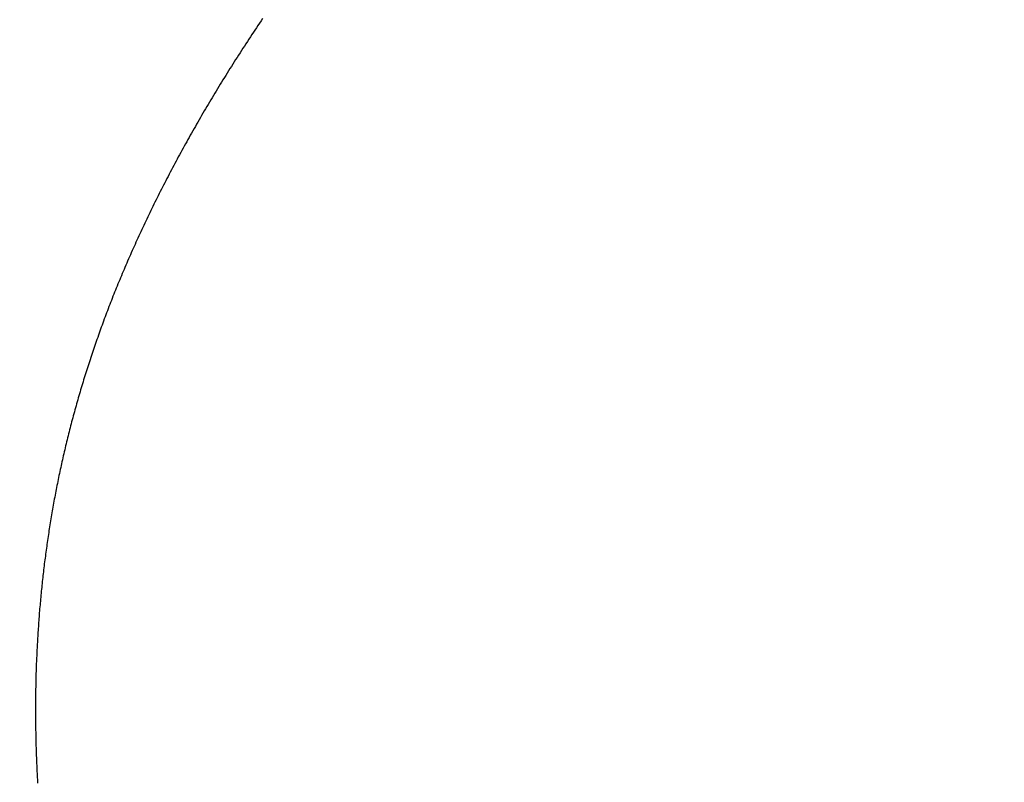
# Model space of a CAD drawing. Extents: x 0 to 60.3, y -1.2 to 81.5.
# Drawn here: x 18 to 18.1, y 25.7 to 25.7 of the extents above; entities that cross this region are included whole.
import ezdxf

# ---------------------------------------------------------------- set-up
doc = ezdxf.new("R2010")
doc.units = 0
doc.header["$MEASUREMENT"] = 0
doc.header["$PDMODE"] = 2
doc.layers.get('0').update_dxf_attribs({"linetype": 'CONTINUOUS'})
doc.layers.get('Defpoints').update_dxf_attribs({"linetype": 'CONTINUOUS'})
for name, color, linetype, lineweight in [('Dimension', 2, 'CONTINUOUS', 15), ('Object', 7, 'CONTINUOUS', 30), ('OBJECT DETAIL', 254, 'CONTINUOUS', 25)]:
    doc.layers.add(name, color=color, linetype=linetype, lineweight=lineweight)
doc.styles.get("Standard").update_dxf_attribs({"font": 'ARIAL.TTF'})
doc.dimstyles.new('Nabco Dimension Arch Style - Autocad', dxfattribs={"dimscale": 2, "dimtxt": 0.375, "dimasz": 0.37, "dimexe": 0.06, "dimexo": 0.06, "dimgap": 0.06, "dimtad": 0, "dimdec": 5, "dimzin": 4, "dimdsep": 46, "dimlunit": 5, "dimtxsty": 'Standard', "dimcen": 0, "dimclrd": 256, "dimclre": 256, "dimclrt": 256, "dimadec": 1, "dimazin": 1, "dimtm": 1e-09, "dimtfac": 1, "dimtdec": 5, "dimtofl": 0, "dimtmove": 0, "dimatfit": 3, "dimfxl": 0, "dimfrac": 2, "dimtolj": 1, "dimtzin": 4, "dimlwd": -1, "dimlwe": -1, "dimarcsym": 0})

# ---------------------------------------------------------------- blocks, each defined once
blk = doc.blocks.new('*D11')
at = {"layer": 'Defpoints', "color": 0}
for p in [(15.697301, 29.751595), (31.205347, 25.592034), (15.697301, 25.543966)]:
    blk.add_point(p, dxfattribs=at)
at = {"layer": 'Dimension'}
for p, q in [((15.697301, 25.663966), (15.697301, 29.871595)), ((31.205347, 25.712034), (31.205347, 29.871595)), ((16.197301, 29.751595), (20.610621, 29.751595)), ((30.705347, 29.751595), (25.894618, 29.751595))]:
    blk.add_line(p, q, dxfattribs=at)
for points in [[(16.197301, 29.834928), (16.197301, 29.668262), (15.697301, 29.751595)], [(30.705347, 29.834928), (30.705347, 29.668262), (31.205347, 29.751595)]]:
    blk.add_solid(points, dxfattribs=at)
at = {"layer": 'Dimension', "insert": (23.25262, 29.751595), "char_height": 0.5, "attachment_point": 5}
blk.add_mtext('\\A1;SLIDING DOOR', dxfattribs=at)
blk = doc.blocks.new('GLSTOP')
for p, q in [((-0.381176, -0.156163), (-0.381178, -0.156123)), ((-0.381176, -0.156163), (-0.381178, -0.156123)), ((-0.381173, -0.156204), (-0.381176, -0.156163)), ((-0.381173, -0.156204), (-0.381176, -0.156163)), ((-0.381171, -0.156244), (-0.381173, -0.156204)), ((-0.381171, -0.156244), (-0.381173, -0.156204)), ((-0.381169, -0.156284), (-0.381171, -0.156244)), ((-0.381169, -0.156284), (-0.381171, -0.156244)), ((-0.381167, -0.156324), (-0.381169, -0.156284)), ((-0.381167, -0.156324), (-0.381169, -0.156284)), ((-0.381165, -0.156365), (-0.381167, -0.156324)), ((-0.381165, -0.156365), (-0.381167, -0.156324)), ((-0.381163, -0.156405), (-0.381165, -0.156365)), ((-0.381163, -0.156405), (-0.381165, -0.156365)), ((-0.381161, -0.156445), (-0.381163, -0.156405)), ((-0.381161, -0.156445), (-0.381163, -0.156405)), ((-0.38116, -0.156485), (-0.381161, -0.156445)), ((-0.38116, -0.156485), (-0.381161, -0.156445)), ((-0.381158, -0.156525), (-0.38116, -0.156485)), ((-0.381158, -0.156525), (-0.38116, -0.156485)), ((-0.381156, -0.156566), (-0.381158, -0.156525)), ((-0.381156, -0.156566), (-0.381158, -0.156525)), ((-0.381155, -0.156606), (-0.381156, -0.156566)), ((-0.381155, -0.156606), (-0.381156, -0.156566)), ((-0.381153, -0.156646), (-0.381155, -0.156606)), ((-0.381153, -0.156646), (-0.381155, -0.156606)), ((-0.381152, -0.156686), (-0.381153, -0.156646)), ((-0.381152, -0.156686), (-0.381153, -0.156646)), ((-0.38115, -0.156726), (-0.381152, -0.156686)), ((-0.38115, -0.156726), (-0.381152, -0.156686)), ((-0.381149, -0.156766), (-0.38115, -0.156726)), ((-0.381149, -0.156766), (-0.38115, -0.156726)), ((-0.381147, -0.156806), (-0.381149, -0.156766)), ((-0.381147, -0.156806), (-0.381149, -0.156766)), ((-0.381146, -0.156847), (-0.381147, -0.156806)), ((-0.381146, -0.156847), (-0.381147, -0.156806)), ((-0.381145, -0.156887), (-0.381146, -0.156847)), ((-0.381145, -0.156887), (-0.381146, -0.156847)), ((-0.381144, -0.156927), (-0.381145, -0.156887)), ((-0.381144, -0.156927), (-0.381145, -0.156887)), ((-0.381143, -0.156967), (-0.381144, -0.156927)), ((-0.381143, -0.156967), (-0.381144, -0.156927)), ((-0.381142, -0.157007), (-0.381143, -0.156967)), ((-0.381142, -0.157007), (-0.381143, -0.156967)), ((-0.381141, -0.157047), (-0.381142, -0.157007)), ((-0.381141, -0.157047), (-0.381142, -0.157007)), ((-0.38114, -0.157087), (-0.381141, -0.157047)), ((-0.38114, -0.157087), (-0.381141, -0.157047)), ((-0.381139, -0.157127), (-0.38114, -0.157087)), ((-0.381139, -0.157127), (-0.38114, -0.157087)), ((-0.381139, -0.157167), (-0.381139, -0.157127)), ((-0.381139, -0.157167), (-0.381139, -0.157127)), ((-0.381138, -0.157207), (-0.381139, -0.157167)), ((-0.381138, -0.157207), (-0.381139, -0.157167)), ((-0.381137, -0.157247), (-0.381138, -0.157207)), ((-0.381137, -0.157247), (-0.381138, -0.157207)), ((-0.381137, -0.157287), (-0.381137, -0.157247)), ((-0.381137, -0.157287), (-0.381137, -0.157247)), ((-0.381136, -0.157327), (-0.381137, -0.157287)), ((-0.381136, -0.157327), (-0.381137, -0.157287)), ((-0.381136, -0.157367), (-0.381136, -0.157327)), ((-0.381136, -0.157367), (-0.381136, -0.157327)), ((-0.381135, -0.157407), (-0.381136, -0.157367)), ((-0.381135, -0.157407), (-0.381136, -0.157367)), ((-0.381135, -0.157447), (-0.381135, -0.157407)), ((-0.381135, -0.157447), (-0.381135, -0.157407)), ((-0.381135, -0.157487), (-0.381135, -0.157447)), ((-0.381135, -0.157487), (-0.381135, -0.157447)), ((-0.381135, -0.157527), (-0.381135, -0.157487)), ((-0.381135, -0.157527), (-0.381135, -0.157487)), ((-0.381134, -0.157567), (-0.381135, -0.157527)), ((-0.381134, -0.157567), (-0.381135, -0.157527)), ((-0.381134, -0.157607), (-0.381134, -0.157567)), ((-0.381134, -0.157607), (-0.381134, -0.157567)), ((-0.381135, -0.157687), (-0.381134, -0.157647)), ((-0.381135, -0.157687), (-0.381134, -0.157647)), ((-0.381135, -0.157727), (-0.381135, -0.157687)), ((-0.381135, -0.157727), (-0.381135, -0.157687)), ((-0.381135, -0.157767), (-0.381135, -0.157727)), ((-0.381135, -0.157767), (-0.381135, -0.157727)), ((-0.381135, -0.157807), (-0.381135, -0.157767)), ((-0.381135, -0.157807), (-0.381135, -0.157767)), ((-0.381134, -0.157647), (-0.381134, -0.157607)), ((-0.381134, -0.157647), (-0.381134, -0.157607)), ((-0.381137, -0.157966), (-0.381136, -0.157926)), ((-0.381137, -0.157966), (-0.381136, -0.157926)), ((-0.381137, -0.158006), (-0.381137, -0.157966)), ((-0.381137, -0.158006), (-0.381137, -0.157966)), ((-0.381136, -0.157887), (-0.381135, -0.157847)), ((-0.381136, -0.157887), (-0.381135, -0.157847)), ((-0.381136, -0.157926), (-0.381136, -0.157887)), ((-0.381136, -0.157926), (-0.381136, -0.157887)), ((-0.381135, -0.157847), (-0.381135, -0.157807)), ((-0.381135, -0.157847), (-0.381135, -0.157807)), ((-0.381141, -0.158206), (-0.38114, -0.158166)), ((-0.381141, -0.158206), (-0.38114, -0.158166)), ((-0.38114, -0.158166), (-0.381139, -0.158126)), ((-0.38114, -0.158166), (-0.381139, -0.158126)), ((-0.381139, -0.158086), (-0.381138, -0.158046)), ((-0.381139, -0.158086), (-0.381138, -0.158046)), ((-0.381139, -0.158126), (-0.381139, -0.158086)), ((-0.381139, -0.158126), (-0.381139, -0.158086)), ((-0.381138, -0.158046), (-0.381137, -0.158006)), ((-0.381138, -0.158046), (-0.381137, -0.158006)), ((-0.381147, -0.158405), (-0.381145, -0.158365)), ((-0.381147, -0.158405), (-0.381145, -0.158365)), ((-0.381145, -0.158365), (-0.381144, -0.158325)), ((-0.381145, -0.158365), (-0.381144, -0.158325)), ((-0.381144, -0.158325), (-0.381143, -0.158285)), ((-0.381144, -0.158325), (-0.381143, -0.158285)), ((-0.381143, -0.158285), (-0.381142, -0.158245)), ((-0.381143, -0.158285), (-0.381142, -0.158245)), ((-0.381142, -0.158245), (-0.381141, -0.158206)), ((-0.381142, -0.158245), (-0.381141, -0.158206)), ((-0.381154, -0.158604), (-0.381152, -0.158564)), ((-0.381154, -0.158604), (-0.381152, -0.158564)), ((-0.381152, -0.158564), (-0.381151, -0.158524)), ((-0.381152, -0.158564), (-0.381151, -0.158524)), ((-0.381151, -0.158524), (-0.381149, -0.158484)), ((-0.381151, -0.158524), (-0.381149, -0.158484)), ((-0.381149, -0.158484), (-0.381148, -0.158445)), ((-0.381149, -0.158484), (-0.381148, -0.158445)), ((-0.381148, -0.158445), (-0.381147, -0.158405)), ((-0.381148, -0.158445), (-0.381147, -0.158405)), ((-0.381162, -0.158803), (-0.38116, -0.158763)), ((-0.381162, -0.158803), (-0.38116, -0.158763)), ((-0.38116, -0.158763), (-0.381159, -0.158723)), ((-0.38116, -0.158763), (-0.381159, -0.158723)), ((-0.381159, -0.158723), (-0.381157, -0.158684)), ((-0.381159, -0.158723), (-0.381157, -0.158684)), ((-0.381157, -0.158684), (-0.381155, -0.158644)), ((-0.381157, -0.158684), (-0.381155, -0.158644)), ((-0.381155, -0.158644), (-0.381154, -0.158604)), ((-0.381155, -0.158644), (-0.381154, -0.158604)), ((-0.381173, -0.159002), (-0.38117, -0.158962)), ((-0.381173, -0.159002), (-0.38117, -0.158962)), ((-0.38117, -0.158962), (-0.381168, -0.158922)), ((-0.38117, -0.158962), (-0.381168, -0.158922)), ((-0.381168, -0.158922), (-0.381166, -0.158883)), ((-0.381168, -0.158922), (-0.381166, -0.158883)), ((-0.381166, -0.158883), (-0.381164, -0.158843)), ((-0.381166, -0.158883), (-0.381164, -0.158843)), ((-0.381164, -0.158843), (-0.381162, -0.158803)), ((-0.381164, -0.158843), (-0.381162, -0.158803)), ((-0.381185, -0.159201), (-0.381182, -0.159161)), ((-0.381185, -0.159201), (-0.381182, -0.159161)), ((-0.381182, -0.159161), (-0.38118, -0.159121)), ((-0.381182, -0.159161), (-0.38118, -0.159121)), ((-0.38118, -0.159121), (-0.381177, -0.159082)), ((-0.38118, -0.159121), (-0.381177, -0.159082)), ((-0.381177, -0.159082), (-0.381175, -0.159042)), ((-0.381177, -0.159082), (-0.381175, -0.159042)), ((-0.381175, -0.159042), (-0.381173, -0.159002)), ((-0.381175, -0.159042), (-0.381173, -0.159002)), ((-0.381198, -0.1594), (-0.381195, -0.15936)), ((-0.381198, -0.1594), (-0.381195, -0.15936)), ((-0.381195, -0.15936), (-0.381193, -0.15932)), ((-0.381195, -0.15936), (-0.381193, -0.15932)), ((-0.381193, -0.15932), (-0.38119, -0.159281)), ((-0.381193, -0.15932), (-0.38119, -0.159281)), ((-0.38119, -0.159281), (-0.381187, -0.159241)), ((-0.38119, -0.159281), (-0.381187, -0.159241)), ((-0.381187, -0.159241), (-0.381185, -0.159201)), ((-0.381187, -0.159241), (-0.381185, -0.159201)), ((-0.381213, -0.159599), (-0.38121, -0.159559)), ((-0.381213, -0.159599), (-0.38121, -0.159559)), ((-0.38121, -0.159559), (-0.381207, -0.159519)), ((-0.38121, -0.159559), (-0.381207, -0.159519)), ((-0.381207, -0.159519), (-0.381204, -0.15948)), ((-0.381207, -0.159519), (-0.381204, -0.15948)), ((-0.381204, -0.15948), (-0.381201, -0.15944)), ((-0.381204, -0.15948), (-0.381201, -0.15944)), ((-0.381201, -0.15944), (-0.381198, -0.1594)), ((-0.381201, -0.15944), (-0.381198, -0.1594)), ((-0.381234, -0.159838), (-0.38123, -0.159798)), ((-0.381234, -0.159838), (-0.38123, -0.159798)), ((-0.38123, -0.159798), (-0.381227, -0.159758)), ((-0.38123, -0.159798), (-0.381227, -0.159758)), ((-0.381227, -0.159758), (-0.381223, -0.159718)), ((-0.381227, -0.159758), (-0.381223, -0.159718)), ((-0.381223, -0.159718), (-0.38122, -0.159679)), ((-0.381223, -0.159718), (-0.38122, -0.159679)), ((-0.38122, -0.159679), (-0.381217, -0.159639)), ((-0.38122, -0.159679), (-0.381217, -0.159639)), ((-0.381217, -0.159639), (-0.381213, -0.159599)), ((-0.381217, -0.159639), (-0.381213, -0.159599)), ((-0.381253, -0.160037), (-0.381249, -0.159997)), ((-0.381253, -0.160037), (-0.381249, -0.159997)), ((-0.381249, -0.159997), (-0.381245, -0.159957)), ((-0.381249, -0.159997), (-0.381245, -0.159957)), ((-0.381245, -0.159957), (-0.381241, -0.159917)), ((-0.381245, -0.159957), (-0.381241, -0.159917)), ((-0.381241, -0.159917), (-0.381238, -0.159878)), ((-0.381241, -0.159917), (-0.381238, -0.159878)), ((-0.381238, -0.159878), (-0.381234, -0.159838)), ((-0.381238, -0.159878), (-0.381234, -0.159838)), ((-0.381274, -0.160236), (-0.381269, -0.160196)), ((-0.381274, -0.160236), (-0.381269, -0.160196)), ((-0.381269, -0.160196), (-0.381265, -0.160156)), ((-0.381269, -0.160196), (-0.381265, -0.160156)), ((-0.381265, -0.160156), (-0.381261, -0.160117)), ((-0.381265, -0.160156), (-0.381261, -0.160117)), ((-0.381261, -0.160117), (-0.381257, -0.160077)), ((-0.381261, -0.160117), (-0.381257, -0.160077)), ((-0.381257, -0.160077), (-0.381253, -0.160037)), ((-0.381257, -0.160077), (-0.381253, -0.160037)), ((-0.381296, -0.160435), (-0.381291, -0.160395)), ((-0.381296, -0.160435), (-0.381291, -0.160395)), ((-0.381291, -0.160395), (-0.381287, -0.160356)), ((-0.381291, -0.160395), (-0.381287, -0.160356)), ((-0.381287, -0.160356), (-0.381282, -0.160316)), ((-0.381287, -0.160356), (-0.381282, -0.160316)), ((-0.381282, -0.160316), (-0.381278, -0.160276)), ((-0.381282, -0.160316), (-0.381278, -0.160276)), ((-0.381278, -0.160276), (-0.381274, -0.160236)), ((-0.381278, -0.160276), (-0.381274, -0.160236)), ((-0.38132, -0.160635), (-0.381315, -0.160595)), ((-0.38132, -0.160635), (-0.381315, -0.160595)), ((-0.381315, -0.160595), (-0.38131, -0.160555)), ((-0.381315, -0.160595), (-0.38131, -0.160555)), ((-0.38131, -0.160555), (-0.381306, -0.160515)), ((-0.38131, -0.160555), (-0.381306, -0.160515)), ((-0.381306, -0.160515), (-0.381301, -0.160475)), ((-0.381306, -0.160515), (-0.381301, -0.160475)), ((-0.381301, -0.160475), (-0.381296, -0.160435)), ((-0.381301, -0.160475), (-0.381296, -0.160435)), ((-0.381346, -0.160834), (-0.381341, -0.160794)), ((-0.381346, -0.160834), (-0.381341, -0.160794)), ((-0.381341, -0.160794), (-0.381336, -0.160754)), ((-0.381341, -0.160794), (-0.381336, -0.160754)), ((-0.381336, -0.160754), (-0.38133, -0.160714)), ((-0.381336, -0.160754), (-0.38133, -0.160714)), ((-0.38133, -0.160714), (-0.381325, -0.160675)), ((-0.38133, -0.160714), (-0.381325, -0.160675)), ((-0.381325, -0.160675), (-0.38132, -0.160635)), ((-0.381325, -0.160675), (-0.38132, -0.160635)), ((-0.381374, -0.161034), (-0.381368, -0.160994)), ((-0.381374, -0.161034), (-0.381368, -0.160994)), ((-0.381368, -0.160994), (-0.381363, -0.160954)), ((-0.381368, -0.160994), (-0.381363, -0.160954)), ((-0.381363, -0.160954), (-0.381357, -0.160914)), ((-0.381363, -0.160954), (-0.381357, -0.160914)), ((-0.381357, -0.160914), (-0.381352, -0.160874)), ((-0.381357, -0.160914), (-0.381352, -0.160874)), ((-0.381352, -0.160874), (-0.381346, -0.160834)), ((-0.381352, -0.160874), (-0.381346, -0.160834)), ((-0.381404, -0.161233), (-0.381398, -0.161193)), ((-0.381404, -0.161233), (-0.381398, -0.161193)), ((-0.381398, -0.161193), (-0.381392, -0.161154)), ((-0.381398, -0.161193), (-0.381392, -0.161154)), ((-0.381392, -0.161154), (-0.381386, -0.161114)), ((-0.381392, -0.161154), (-0.381386, -0.161114)), ((-0.381386, -0.161114), (-0.38138, -0.161074)), ((-0.381386, -0.161114), (-0.38138, -0.161074)), ((-0.38138, -0.161074), (-0.381374, -0.161034)), ((-0.38138, -0.161074), (-0.381374, -0.161034)), ((-0.381435, -0.161433), (-0.381429, -0.161393)), ((-0.381435, -0.161433), (-0.381429, -0.161393)), ((-0.381429, -0.161393), (-0.381423, -0.161353)), ((-0.381429, -0.161393), (-0.381423, -0.161353)), ((-0.381423, -0.161353), (-0.381416, -0.161313)), ((-0.381423, -0.161353), (-0.381416, -0.161313)), ((-0.381416, -0.161313), (-0.38141, -0.161273)), ((-0.381416, -0.161313), (-0.38141, -0.161273)), ((-0.38141, -0.161273), (-0.381404, -0.161233)), ((-0.38141, -0.161273), (-0.381404, -0.161233)), ((-0.381469, -0.161634), (-0.381462, -0.161594)), ((-0.381469, -0.161634), (-0.381462, -0.161594)), ((-0.381462, -0.161594), (-0.381455, -0.161554)), ((-0.381462, -0.161594), (-0.381455, -0.161554)), ((-0.381455, -0.161554), (-0.381449, -0.161513)), ((-0.381455, -0.161554), (-0.381449, -0.161513)), ((-0.381449, -0.161513), (-0.381442, -0.161473)), ((-0.381449, -0.161513), (-0.381442, -0.161473)), ((-0.381442, -0.161473), (-0.381435, -0.161433)), ((-0.381442, -0.161473), (-0.381435, -0.161433)), ((-0.381504, -0.161834), (-0.381497, -0.161794)), ((-0.381504, -0.161834), (-0.381497, -0.161794)), ((-0.381497, -0.161794), (-0.38149, -0.161754)), ((-0.381497, -0.161794), (-0.38149, -0.161754)), ((-0.38149, -0.161754), (-0.381483, -0.161714)), ((-0.38149, -0.161754), (-0.381483, -0.161714)), ((-0.381483, -0.161714), (-0.381476, -0.161674)), ((-0.381483, -0.161714), (-0.381476, -0.161674)), ((-0.381476, -0.161674), (-0.381469, -0.161634)), ((-0.381476, -0.161674), (-0.381469, -0.161634)), ((-0.381542, -0.162035), (-0.381534, -0.161995)), ((-0.381542, -0.162035), (-0.381534, -0.161995)), ((-0.381534, -0.161995), (-0.381527, -0.161954)), ((-0.381534, -0.161995), (-0.381527, -0.161954)), ((-0.381527, -0.161954), (-0.381519, -0.161914)), ((-0.381527, -0.161954), (-0.381519, -0.161914)), ((-0.381519, -0.161914), (-0.381512, -0.161874)), ((-0.381519, -0.161914), (-0.381512, -0.161874)), ((-0.381512, -0.161874), (-0.381504, -0.161834)), ((-0.381512, -0.161874), (-0.381504, -0.161834)), ((-0.381581, -0.162236), (-0.381573, -0.162195)), ((-0.381581, -0.162236), (-0.381573, -0.162195)), ((-0.381573, -0.162195), (-0.381565, -0.162155)), ((-0.381573, -0.162195), (-0.381565, -0.162155)), ((-0.381565, -0.162155), (-0.381557, -0.162115)), ((-0.381565, -0.162155), (-0.381557, -0.162115)), ((-0.381557, -0.162115), (-0.38155, -0.162075)), ((-0.381557, -0.162115), (-0.38155, -0.162075)), ((-0.38155, -0.162075), (-0.381542, -0.162035)), ((-0.38155, -0.162075), (-0.381542, -0.162035)), ((-0.381623, -0.162437), (-0.381614, -0.162397)), ((-0.381623, -0.162437), (-0.381614, -0.162397)), ((-0.381614, -0.162397), (-0.381606, -0.162356)), ((-0.381614, -0.162397), (-0.381606, -0.162356)), ((-0.381606, -0.162356), (-0.381598, -0.162316)), ((-0.381606, -0.162356), (-0.381598, -0.162316)), ((-0.381598, -0.162316), (-0.381589, -0.162276)), ((-0.381598, -0.162316), (-0.381589, -0.162276)), ((-0.381589, -0.162276), (-0.381581, -0.162236)), ((-0.381589, -0.162276), (-0.381581, -0.162236)), ((-0.381666, -0.162638), (-0.381657, -0.162598)), ((-0.381666, -0.162638), (-0.381657, -0.162598)), ((-0.381657, -0.162598), (-0.381649, -0.162558)), ((-0.381657, -0.162598), (-0.381649, -0.162558)), ((-0.381649, -0.162558), (-0.38164, -0.162517)), ((-0.381649, -0.162558), (-0.38164, -0.162517)), ((-0.38164, -0.162517), (-0.381631, -0.162477)), ((-0.38164, -0.162517), (-0.381631, -0.162477)), ((-0.381631, -0.162477), (-0.381623, -0.162437)), ((-0.381631, -0.162477), (-0.381623, -0.162437)), ((-0.381712, -0.16284), (-0.381702, -0.1628)), ((-0.381712, -0.16284), (-0.381702, -0.1628)), ((-0.381702, -0.1628), (-0.381693, -0.162759)), ((-0.381702, -0.1628), (-0.381693, -0.162759)), ((-0.381693, -0.162759), (-0.381684, -0.162719)), ((-0.381693, -0.162759), (-0.381684, -0.162719)), ((-0.381684, -0.162719), (-0.381675, -0.162679)), ((-0.381684, -0.162719), (-0.381675, -0.162679)), ((-0.381675, -0.162679), (-0.381666, -0.162638)), ((-0.381675, -0.162679), (-0.381666, -0.162638)), ((-0.381759, -0.163042), (-0.38175, -0.163002)), ((-0.381759, -0.163042), (-0.38175, -0.163002)), ((-0.38175, -0.163002), (-0.38174, -0.162962)), ((-0.38175, -0.163002), (-0.38174, -0.162962)), ((-0.38174, -0.162962), (-0.381731, -0.162921)), ((-0.38174, -0.162962), (-0.381731, -0.162921)), ((-0.381731, -0.162921), (-0.381721, -0.162881)), ((-0.381731, -0.162921), (-0.381721, -0.162881)), ((-0.381721, -0.162881), (-0.381712, -0.16284)), ((-0.381721, -0.162881), (-0.381712, -0.16284)), ((-0.381809, -0.163245), (-0.381799, -0.163205)), ((-0.381809, -0.163245), (-0.381799, -0.163205)), ((-0.381799, -0.163205), (-0.381789, -0.163164)), ((-0.381799, -0.163205), (-0.381789, -0.163164)), ((-0.381789, -0.163164), (-0.381779, -0.163123)), ((-0.381789, -0.163164), (-0.381779, -0.163123)), ((-0.381779, -0.163123), (-0.381769, -0.163083)), ((-0.381779, -0.163123), (-0.381769, -0.163083)), ((-0.381769, -0.163083), (-0.381759, -0.163042)), ((-0.381769, -0.163083), (-0.381759, -0.163042)), ((-0.381861, -0.163448), (-0.381851, -0.163407)), ((-0.381861, -0.163448), (-0.381851, -0.163407)), ((-0.381851, -0.163407), (-0.38184, -0.163367)), ((-0.381851, -0.163407), (-0.38184, -0.163367)), ((-0.38184, -0.163367), (-0.38183, -0.163326)), ((-0.38184, -0.163367), (-0.38183, -0.163326)), ((-0.38183, -0.163326), (-0.38182, -0.163286)), ((-0.38183, -0.163326), (-0.38182, -0.163286)), ((-0.38182, -0.163286), (-0.381809, -0.163245)), ((-0.38182, -0.163286), (-0.381809, -0.163245)), ((-0.381916, -0.163652), (-0.381905, -0.163611)), ((-0.381916, -0.163652), (-0.381905, -0.163611)), ((-0.381905, -0.163611), (-0.381894, -0.16357)), ((-0.381905, -0.163611), (-0.381894, -0.16357)), ((-0.381894, -0.16357), (-0.381883, -0.163529)), ((-0.381894, -0.16357), (-0.381883, -0.163529)), ((-0.381883, -0.163529), (-0.381872, -0.163489)), ((-0.381883, -0.163529), (-0.381872, -0.163489)), ((-0.381872, -0.163489), (-0.381861, -0.163448)), ((-0.381872, -0.163489), (-0.381861, -0.163448)), ((-0.381961, -0.163815), (-0.381949, -0.163774)), ((-0.381961, -0.163815), (-0.381949, -0.163774)), ((-0.381949, -0.163774), (-0.381938, -0.163733)), ((-0.381949, -0.163774), (-0.381938, -0.163733)), ((-0.381938, -0.163733), (-0.381927, -0.163692)), ((-0.381938, -0.163733), (-0.381927, -0.163692)), ((-0.381927, -0.163692), (-0.381916, -0.163652)), ((-0.381927, -0.163692), (-0.381916, -0.163652)), ((-0.382019, -0.164019), (-0.382007, -0.163978)), ((-0.382019, -0.164019), (-0.382007, -0.163978)), ((-0.382007, -0.163978), (-0.381995, -0.163937)), ((-0.382007, -0.163978), (-0.381995, -0.163937)), ((-0.381995, -0.163937), (-0.381984, -0.163896)), ((-0.381995, -0.163937), (-0.381984, -0.163896)), ((-0.381984, -0.163896), (-0.381972, -0.163855)), ((-0.381984, -0.163896), (-0.381972, -0.163855)), ((-0.381972, -0.163855), (-0.381961, -0.163815)), ((-0.381972, -0.163855), (-0.381961, -0.163815)), ((-0.382079, -0.164223), (-0.382067, -0.164182)), ((-0.382079, -0.164223), (-0.382067, -0.164182)), ((-0.382067, -0.164182), (-0.382055, -0.164142)), ((-0.382067, -0.164182), (-0.382055, -0.164142)), ((-0.382055, -0.164142), (-0.382043, -0.164101)), ((-0.382055, -0.164142), (-0.382043, -0.164101)), ((-0.382043, -0.164101), (-0.382031, -0.16406)), ((-0.382043, -0.164101), (-0.382031, -0.16406)), ((-0.382031, -0.16406), (-0.382019, -0.164019)), ((-0.382031, -0.16406), (-0.382019, -0.164019)), ((-0.382142, -0.164429), (-0.38213, -0.164388)), ((-0.382142, -0.164429), (-0.38213, -0.164388)), ((-0.38213, -0.164388), (-0.382117, -0.164347)), ((-0.38213, -0.164388), (-0.382117, -0.164347)), ((-0.382117, -0.164347), (-0.382104, -0.164305)), ((-0.382117, -0.164347), (-0.382104, -0.164305)), ((-0.382104, -0.164305), (-0.382092, -0.164264)), ((-0.382104, -0.164305), (-0.382092, -0.164264)), ((-0.382092, -0.164264), (-0.382079, -0.164223)), ((-0.382092, -0.164264), (-0.382079, -0.164223)), ((-0.382208, -0.164634), (-0.382194, -0.164593)), ((-0.382208, -0.164634), (-0.382194, -0.164593)), ((-0.382194, -0.164593), (-0.382181, -0.164552)), ((-0.382194, -0.164593), (-0.382181, -0.164552)), ((-0.382181, -0.164552), (-0.382168, -0.164511)), ((-0.382181, -0.164552), (-0.382168, -0.164511)), ((-0.382168, -0.164511), (-0.382155, -0.16447)), ((-0.382168, -0.164511), (-0.382155, -0.16447)), ((-0.382155, -0.16447), (-0.382142, -0.164429)), ((-0.382155, -0.16447), (-0.382142, -0.164429)), ((-0.382275, -0.164841), (-0.382261, -0.164799)), ((-0.382275, -0.164841), (-0.382261, -0.164799)), ((-0.382261, -0.164799), (-0.382248, -0.164758)), ((-0.382261, -0.164799), (-0.382248, -0.164758)), ((-0.382248, -0.164758), (-0.382234, -0.164717)), ((-0.382248, -0.164758), (-0.382234, -0.164717)), ((-0.382234, -0.164717), (-0.382221, -0.164676)), ((-0.382234, -0.164717), (-0.382221, -0.164676)), ((-0.382221, -0.164676), (-0.382208, -0.164634)), ((-0.382221, -0.164676), (-0.382208, -0.164634)), ((-0.382345, -0.165047), (-0.382331, -0.165006)), ((-0.382345, -0.165047), (-0.382331, -0.165006)), ((-0.382331, -0.165006), (-0.382317, -0.164965)), ((-0.382331, -0.165006), (-0.382317, -0.164965)), ((-0.382317, -0.164965), (-0.382303, -0.164923)), ((-0.382317, -0.164965), (-0.382303, -0.164923)), ((-0.382303, -0.164923), (-0.382289, -0.164882)), ((-0.382303, -0.164923), (-0.382289, -0.164882)), ((-0.382289, -0.164882), (-0.382275, -0.164841)), ((-0.382289, -0.164882), (-0.382275, -0.164841)), ((-0.382417, -0.165255), (-0.382403, -0.165213)), ((-0.382417, -0.165255), (-0.382403, -0.165213)), ((-0.382403, -0.165213), (-0.382388, -0.165172)), ((-0.382403, -0.165213), (-0.382388, -0.165172)), ((-0.382388, -0.165172), (-0.382374, -0.16513)), ((-0.382388, -0.165172), (-0.382374, -0.16513)), ((-0.382374, -0.16513), (-0.382359, -0.165089)), ((-0.382374, -0.16513), (-0.382359, -0.165089)), ((-0.382359, -0.165089), (-0.382345, -0.165047)), ((-0.382359, -0.165089), (-0.382345, -0.165047)), ((-0.382477, -0.165421), (-0.382462, -0.16538)), ((-0.382477, -0.165421), (-0.382462, -0.16538)), ((-0.382462, -0.16538), (-0.382447, -0.165338)), ((-0.382462, -0.16538), (-0.382447, -0.165338)), ((-0.382447, -0.165338), (-0.382432, -0.165296)), ((-0.382447, -0.165338), (-0.382432, -0.165296)), ((-0.382432, -0.165296), (-0.382417, -0.165255)), ((-0.382432, -0.165296), (-0.382417, -0.165255)), ((-0.382554, -0.16563), (-0.382538, -0.165588)), ((-0.382554, -0.16563), (-0.382538, -0.165588)), ((-0.382538, -0.165588), (-0.382523, -0.165546)), ((-0.382538, -0.165588), (-0.382523, -0.165546)), ((-0.382523, -0.165546), (-0.382508, -0.165505)), ((-0.382523, -0.165546), (-0.382508, -0.165505)), ((-0.382508, -0.165505), (-0.382492, -0.165463)), ((-0.382508, -0.165505), (-0.382492, -0.165463)), ((-0.382492, -0.165463), (-0.382477, -0.165421)), ((-0.382492, -0.165463), (-0.382477, -0.165421)), ((-0.382633, -0.165839), (-0.382617, -0.165797)), ((-0.382633, -0.165839), (-0.382617, -0.165797)), ((-0.382617, -0.165797), (-0.382601, -0.165755)), ((-0.382617, -0.165797), (-0.382601, -0.165755)), ((-0.382601, -0.165755), (-0.382585, -0.165713)), ((-0.382601, -0.165755), (-0.382585, -0.165713)), ((-0.382585, -0.165713), (-0.38257, -0.165671)), ((-0.382585, -0.165713), (-0.38257, -0.165671)), ((-0.38257, -0.165671), (-0.382554, -0.16563)), ((-0.38257, -0.165671), (-0.382554, -0.16563)), ((-0.382715, -0.166049), (-0.382699, -0.166007)), ((-0.382715, -0.166049), (-0.382699, -0.166007)), ((-0.382699, -0.166007), (-0.382682, -0.165965)), ((-0.382699, -0.166007), (-0.382682, -0.165965)), ((-0.382682, -0.165965), (-0.382666, -0.165923)), ((-0.382682, -0.165965), (-0.382666, -0.165923)), ((-0.382666, -0.165923), (-0.38265, -0.165881)), ((-0.382666, -0.165923), (-0.38265, -0.165881)), ((-0.38265, -0.165881), (-0.382633, -0.165839)), ((-0.38265, -0.165881), (-0.382633, -0.165839)), ((-0.3828, -0.166259), (-0.382783, -0.166217)), ((-0.3828, -0.166259), (-0.382783, -0.166217)), ((-0.382783, -0.166217), (-0.382766, -0.166175)), ((-0.382783, -0.166217), (-0.382766, -0.166175)), ((-0.382766, -0.166175), (-0.382749, -0.166133)), ((-0.382766, -0.166175), (-0.382749, -0.166133)), ((-0.382749, -0.166133), (-0.382732, -0.166091)), ((-0.382749, -0.166133), (-0.382732, -0.166091)), ((-0.382732, -0.166091), (-0.382715, -0.166049)), ((-0.382732, -0.166091), (-0.382715, -0.166049)), ((-0.382869, -0.166428), (-0.382852, -0.166386)), ((-0.382869, -0.166428), (-0.382852, -0.166386)), ((-0.382852, -0.166386), (-0.382834, -0.166343)), ((-0.382852, -0.166386), (-0.382834, -0.166343)), ((-0.382834, -0.166343), (-0.382817, -0.166301)), ((-0.382834, -0.166343), (-0.382817, -0.166301)), ((-0.382817, -0.166301), (-0.3828, -0.166259)), ((-0.382817, -0.166301), (-0.3828, -0.166259)), ((-0.382958, -0.16664), (-0.38294, -0.166597)), ((-0.382958, -0.16664), (-0.38294, -0.166597)), ((-0.38294, -0.166597), (-0.382922, -0.166555)), ((-0.38294, -0.166597), (-0.382922, -0.166555)), ((-0.382922, -0.166555), (-0.382904, -0.166513)), ((-0.382922, -0.166555), (-0.382904, -0.166513)), ((-0.382904, -0.166513), (-0.382887, -0.16647)), ((-0.382904, -0.166513), (-0.382887, -0.16647)), ((-0.382887, -0.16647), (-0.382869, -0.166428)), ((-0.382887, -0.16647), (-0.382869, -0.166428)), ((-0.38305, -0.166852), (-0.383031, -0.16681)), ((-0.38305, -0.166852), (-0.383031, -0.16681)), ((-0.383031, -0.16681), (-0.383013, -0.166767)), ((-0.383031, -0.16681), (-0.383013, -0.166767)), ((-0.383013, -0.166767), (-0.382995, -0.166725)), ((-0.383013, -0.166767), (-0.382995, -0.166725)), ((-0.382995, -0.166725), (-0.382976, -0.166682)), ((-0.382995, -0.166725), (-0.382976, -0.166682)), ((-0.382976, -0.166682), (-0.382958, -0.16664)), ((-0.382976, -0.166682), (-0.382958, -0.16664)), ((-0.383144, -0.167065), (-0.383125, -0.167023)), ((-0.383144, -0.167065), (-0.383125, -0.167023)), ((-0.383125, -0.167023), (-0.383106, -0.16698)), ((-0.383125, -0.167023), (-0.383106, -0.16698)), ((-0.383106, -0.16698), (-0.383087, -0.166937)), ((-0.383106, -0.16698), (-0.383087, -0.166937)), ((-0.383087, -0.166937), (-0.383069, -0.166895)), ((-0.383087, -0.166937), (-0.383069, -0.166895)), ((-0.383069, -0.166895), (-0.38305, -0.166852)), ((-0.383069, -0.166895), (-0.38305, -0.166852)), ((-0.383222, -0.167237), (-0.383202, -0.167194)), ((-0.383222, -0.167237), (-0.383202, -0.167194)), ((-0.383202, -0.167194), (-0.383183, -0.167151)), ((-0.383202, -0.167194), (-0.383183, -0.167151)), ((-0.383183, -0.167151), (-0.383164, -0.167108)), ((-0.383183, -0.167151), (-0.383164, -0.167108)), ((-0.383164, -0.167108), (-0.383144, -0.167065)), ((-0.383164, -0.167108), (-0.383144, -0.167065)), ((-0.383321, -0.167451), (-0.383301, -0.167408)), ((-0.383321, -0.167451), (-0.383301, -0.167408)), ((-0.383301, -0.167408), (-0.383281, -0.167365)), ((-0.383301, -0.167408), (-0.383281, -0.167365)), ((-0.383281, -0.167365), (-0.383261, -0.167322)), ((-0.383281, -0.167365), (-0.383261, -0.167322)), ((-0.383261, -0.167322), (-0.383242, -0.16728)), ((-0.383261, -0.167322), (-0.383242, -0.16728)), ((-0.383242, -0.16728), (-0.383222, -0.167237)), ((-0.383242, -0.16728), (-0.383222, -0.167237)), ((-0.383423, -0.167667), (-0.383403, -0.167624)), ((-0.383423, -0.167667), (-0.383403, -0.167624)), ((-0.383403, -0.167624), (-0.383382, -0.167581)), ((-0.383403, -0.167624), (-0.383382, -0.167581)), ((-0.383382, -0.167581), (-0.383362, -0.167537)), ((-0.383382, -0.167581), (-0.383362, -0.167537)), ((-0.383362, -0.167537), (-0.383342, -0.167494)), ((-0.383362, -0.167537), (-0.383342, -0.167494)), ((-0.383342, -0.167494), (-0.383321, -0.167451)), ((-0.383342, -0.167494), (-0.383321, -0.167451)), ((-0.383507, -0.16784), (-0.383486, -0.167797)), ((-0.383507, -0.16784), (-0.383486, -0.167797)), ((-0.383486, -0.167797), (-0.383465, -0.167753)), ((-0.383486, -0.167797), (-0.383465, -0.167753)), ((-0.383465, -0.167753), (-0.383444, -0.16771)), ((-0.383465, -0.167753), (-0.383444, -0.16771)), ((-0.383444, -0.16771), (-0.383423, -0.167667)), ((-0.383444, -0.16771), (-0.383423, -0.167667)), ((-0.383614, -0.168057), (-0.383593, -0.168013)), ((-0.383614, -0.168057), (-0.383593, -0.168013)), ((-0.383593, -0.168013), (-0.383571, -0.16797)), ((-0.383593, -0.168013), (-0.383571, -0.16797)), ((-0.383571, -0.16797), (-0.38355, -0.167927)), ((-0.383571, -0.16797), (-0.38355, -0.167927)), ((-0.38355, -0.167927), (-0.383528, -0.167883)), ((-0.38355, -0.167927), (-0.383528, -0.167883)), ((-0.383528, -0.167883), (-0.383507, -0.16784)), ((-0.383528, -0.167883), (-0.383507, -0.16784)), ((-0.383702, -0.168231), (-0.38368, -0.168188)), ((-0.383702, -0.168231), (-0.38368, -0.168188)), ((-0.38368, -0.168188), (-0.383658, -0.168144)), ((-0.38368, -0.168188), (-0.383658, -0.168144)), ((-0.383658, -0.168144), (-0.383636, -0.1681)), ((-0.383658, -0.168144), (-0.383636, -0.1681)), ((-0.383636, -0.1681), (-0.383614, -0.168057)), ((-0.383636, -0.1681), (-0.383614, -0.168057)), ((-0.383814, -0.16845), (-0.383792, -0.168406)), ((-0.383814, -0.16845), (-0.383792, -0.168406)), ((-0.383792, -0.168406), (-0.383769, -0.168362)), ((-0.383792, -0.168406), (-0.383769, -0.168362)), ((-0.383769, -0.168362), (-0.383747, -0.168318)), ((-0.383769, -0.168362), (-0.383747, -0.168318)), ((-0.383747, -0.168318), (-0.383724, -0.168275)), ((-0.383747, -0.168318), (-0.383724, -0.168275)), ((-0.383724, -0.168275), (-0.383702, -0.168231)), ((-0.383724, -0.168275), (-0.383702, -0.168231)), ((-0.383929, -0.168669), (-0.383906, -0.168625)), ((-0.383929, -0.168669), (-0.383906, -0.168625)), ((-0.383906, -0.168625), (-0.383883, -0.168581)), ((-0.383906, -0.168625), (-0.383883, -0.168581)), ((-0.383883, -0.168581), (-0.38386, -0.168537)), ((-0.383883, -0.168581), (-0.38386, -0.168537)), ((-0.38386, -0.168537), (-0.383837, -0.168494)), ((-0.38386, -0.168537), (-0.383837, -0.168494)), ((-0.383837, -0.168494), (-0.383814, -0.16845)), ((-0.383837, -0.168494), (-0.383814, -0.16845)), ((-0.384024, -0.168846), (-0.384, -0.168801)), ((-0.384024, -0.168846), (-0.384, -0.168801)), ((-0.384, -0.168801), (-0.383976, -0.168757)), ((-0.384, -0.168801), (-0.383976, -0.168757)), ((-0.383976, -0.168757), (-0.383953, -0.168713)), ((-0.383976, -0.168757), (-0.383953, -0.168713)), ((-0.383953, -0.168713), (-0.383929, -0.168669)), ((-0.383953, -0.168713), (-0.383929, -0.168669)), ((-0.384144, -0.169067), (-0.38412, -0.169023)), ((-0.384144, -0.169067), (-0.38412, -0.169023)), ((-0.38412, -0.169023), (-0.384095, -0.168978)), ((-0.38412, -0.169023), (-0.384095, -0.168978)), ((-0.384095, -0.168978), (-0.384071, -0.168934)), ((-0.384095, -0.168978), (-0.384071, -0.168934)), ((-0.384071, -0.168934), (-0.384047, -0.16889)), ((-0.384071, -0.168934), (-0.384047, -0.16889)), ((-0.384047, -0.16889), (-0.384024, -0.168846)), ((-0.384047, -0.16889), (-0.384024, -0.168846)), ((-0.384242, -0.169245), (-0.384218, -0.1692)), ((-0.384242, -0.169245), (-0.384218, -0.1692)), ((-0.384218, -0.1692), (-0.384193, -0.169156)), ((-0.384218, -0.1692), (-0.384193, -0.169156)), ((-0.384193, -0.169156), (-0.384168, -0.169111)), ((-0.384193, -0.169156), (-0.384168, -0.169111)), ((-0.384168, -0.169111), (-0.384144, -0.169067)), ((-0.384168, -0.169111), (-0.384144, -0.169067)), ((-0.384368, -0.169468), (-0.384343, -0.169423)), ((-0.384368, -0.169468), (-0.384343, -0.169423)), ((-0.384343, -0.169423), (-0.384318, -0.169378)), ((-0.384343, -0.169423), (-0.384318, -0.169378)), ((-0.384318, -0.169378), (-0.384292, -0.169334)), ((-0.384318, -0.169378), (-0.384292, -0.169334)), ((-0.384292, -0.169334), (-0.384267, -0.169289)), ((-0.384292, -0.169334), (-0.384267, -0.169289)), ((-0.384267, -0.169289), (-0.384242, -0.169245)), ((-0.384267, -0.169289), (-0.384242, -0.169245)), ((-0.384471, -0.169647), (-0.384445, -0.169602)), ((-0.384471, -0.169647), (-0.384445, -0.169602)), ((-0.384445, -0.169602), (-0.384419, -0.169557)), ((-0.384445, -0.169602), (-0.384419, -0.169557)), ((-0.384419, -0.169557), (-0.384394, -0.169512)), ((-0.384419, -0.169557), (-0.384394, -0.169512)), ((-0.384394, -0.169512), (-0.384368, -0.169468)), ((-0.384394, -0.169512), (-0.384368, -0.169468)), ((-0.384602, -0.169872), (-0.384576, -0.169827)), ((-0.384602, -0.169872), (-0.384576, -0.169827)), ((-0.384576, -0.169827), (-0.384549, -0.169782)), ((-0.384576, -0.169827), (-0.384549, -0.169782)), ((-0.384549, -0.169782), (-0.384523, -0.169737)), ((-0.384549, -0.169782), (-0.384523, -0.169737)), ((-0.384523, -0.169737), (-0.384497, -0.169692)), ((-0.384523, -0.169737), (-0.384497, -0.169692)), ((-0.384497, -0.169692), (-0.384471, -0.169647)), ((-0.384497, -0.169692), (-0.384471, -0.169647)), ((-0.384709, -0.170052), (-0.384682, -0.170007)), ((-0.384709, -0.170052), (-0.384682, -0.170007)), ((-0.384682, -0.170007), (-0.384655, -0.169962)), ((-0.384682, -0.170007), (-0.384655, -0.169962)), ((-0.384655, -0.169962), (-0.384629, -0.169917)), ((-0.384655, -0.169962), (-0.384629, -0.169917)), ((-0.384629, -0.169917), (-0.384602, -0.169872)), ((-0.384629, -0.169917), (-0.384602, -0.169872)), ((-0.384846, -0.170279), (-0.384818, -0.170234)), ((-0.384846, -0.170279), (-0.384818, -0.170234)), ((-0.384818, -0.170234), (-0.384791, -0.170188)), ((-0.384818, -0.170234), (-0.384791, -0.170188)), ((-0.384791, -0.170188), (-0.384764, -0.170143)), ((-0.384791, -0.170188), (-0.384764, -0.170143)), ((-0.384764, -0.170143), (-0.384736, -0.170098)), ((-0.384764, -0.170143), (-0.384736, -0.170098)), ((-0.384736, -0.170098), (-0.384709, -0.170052)), ((-0.384736, -0.170098), (-0.384709, -0.170052)), ((-0.384958, -0.170461), (-0.38493, -0.170416)), ((-0.384958, -0.170461), (-0.38493, -0.170416)), ((-0.38493, -0.170416), (-0.384902, -0.17037)), ((-0.38493, -0.170416), (-0.384902, -0.17037)), ((-0.384902, -0.17037), (-0.384874, -0.170324)), ((-0.384902, -0.17037), (-0.384874, -0.170324)), ((-0.384874, -0.170324), (-0.384846, -0.170279)), ((-0.384874, -0.170324), (-0.384846, -0.170279)), ((-0.385071, -0.170644), (-0.385043, -0.170598)), ((-0.385071, -0.170644), (-0.385043, -0.170598)), ((-0.385043, -0.170598), (-0.385014, -0.170553)), ((-0.385043, -0.170598), (-0.385014, -0.170553)), ((-0.385014, -0.170553), (-0.384986, -0.170507)), ((-0.385014, -0.170553), (-0.384986, -0.170507)), ((-0.384986, -0.170507), (-0.384958, -0.170461)), ((-0.384986, -0.170507), (-0.384958, -0.170461)), ((-0.385216, -0.170874), (-0.385187, -0.170828)), ((-0.385216, -0.170874), (-0.385187, -0.170828)), ((-0.385187, -0.170828), (-0.385158, -0.170782)), ((-0.385187, -0.170828), (-0.385158, -0.170782)), ((-0.385158, -0.170782), (-0.385129, -0.170736)), ((-0.385158, -0.170782), (-0.385129, -0.170736)), ((-0.385129, -0.170736), (-0.3851, -0.17069)), ((-0.385129, -0.170736), (-0.3851, -0.17069)), ((-0.3851, -0.17069), (-0.385071, -0.170644)), ((-0.3851, -0.17069), (-0.385071, -0.170644)), ((-0.385335, -0.171058), (-0.385305, -0.171012)), ((-0.385335, -0.171058), (-0.385305, -0.171012)), ((-0.385305, -0.171012), (-0.385275, -0.170966)), ((-0.385305, -0.171012), (-0.385275, -0.170966)), ((-0.385275, -0.170966), (-0.385246, -0.17092)), ((-0.385275, -0.170966), (-0.385246, -0.17092)), ((-0.385246, -0.17092), (-0.385216, -0.170874)), ((-0.385246, -0.17092), (-0.385216, -0.170874)), ((-0.385455, -0.171244), (-0.385425, -0.171197)), ((-0.385455, -0.171244), (-0.385425, -0.171197)), ((-0.385425, -0.171197), (-0.385394, -0.171151)), ((-0.385425, -0.171197), (-0.385394, -0.171151)), ((-0.385394, -0.171151), (-0.385364, -0.171105)), ((-0.385394, -0.171151), (-0.385364, -0.171105)), ((-0.385364, -0.171105), (-0.385335, -0.171058)), ((-0.385364, -0.171105), (-0.385335, -0.171058)), ((-0.385608, -0.171476), (-0.385577, -0.17143)), ((-0.385608, -0.171476), (-0.385577, -0.17143)), ((-0.385577, -0.17143), (-0.385546, -0.171383)), ((-0.385577, -0.17143), (-0.385546, -0.171383)), ((-0.385546, -0.171383), (-0.385516, -0.171336)), ((-0.385546, -0.171383), (-0.385516, -0.171336)), ((-0.385516, -0.171336), (-0.385485, -0.17129)), ((-0.385516, -0.171336), (-0.385485, -0.17129)), ((-0.385485, -0.17129), (-0.385455, -0.171244)), ((-0.385485, -0.17129), (-0.385455, -0.171244)), ((-0.385733, -0.171663), (-0.385702, -0.171616)), ((-0.385733, -0.171663), (-0.385702, -0.171616)), ((-0.385702, -0.171616), (-0.38567, -0.17157)), ((-0.385702, -0.171616), (-0.38567, -0.17157)), ((-0.38567, -0.17157), (-0.385639, -0.171523)), ((-0.38567, -0.17157), (-0.385639, -0.171523)), ((-0.385639, -0.171523), (-0.385608, -0.171476)), ((-0.385639, -0.171523), (-0.385608, -0.171476)), ((-0.385765, -0.17171), (-0.385733, -0.171663)), ((-0.385765, -0.17171), (-0.385733, -0.171663))]:
    blk.add_line(p, q)
blk = doc.blocks.new('NSTLSUM')
at = {"layer": 'OBJECT DETAIL', "rotation": 180}
blk.add_blockref('GLSTOP', (1.943337, -0.000746), dxfattribs=at)

msp = doc.modelspace()

# ---------------------------------------------------------------- block references
at = {"layer": 'Object'}
msp.add_blockref('NSTLSUM', (15.706947, 25.541372), dxfattribs=at)

# ---------------------------------------------------------------- dimensions: what is measured, and where the dimension line sits
at = {"layer": 'Dimension'}
dim = msp.add_linear_dim(base=(15.697301, 29.751595), p1=(31.205347, 25.592034), p2=(15.697301, 25.543966), text='SLIDING DOOR', dimstyle='Nabco Dimension Arch Style - Autocad', override={"dimtxt": 0.25, "dimasz": 0.25, "dimpost": '\\X'}, dxfattribs=at)
dim.commit()
dim.dimension.update_dxf_attribs({"geometry": '*D11', "text_midpoint": (23.25262, 29.751595), "dimtype": 160})

doc.saveas('drawing.dxf')
